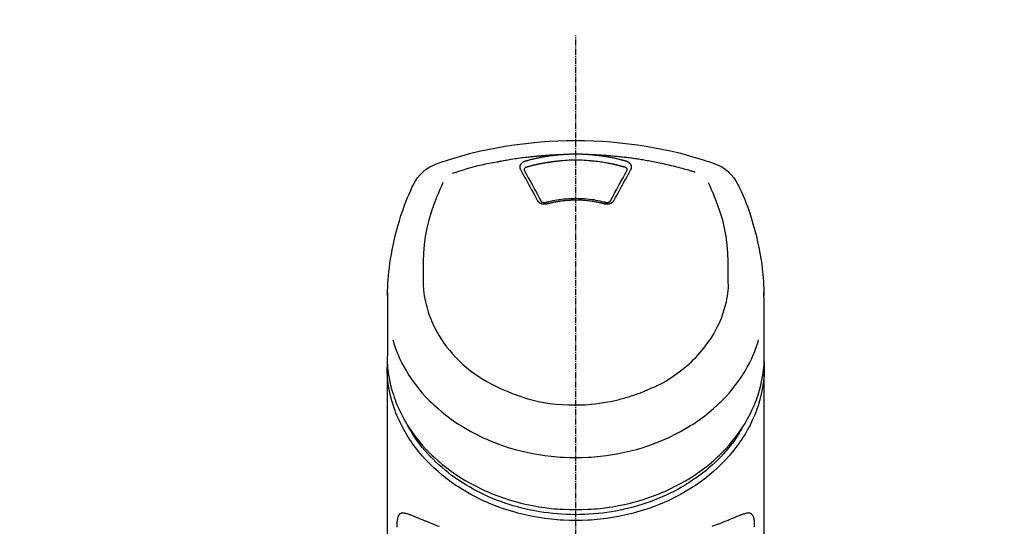
# Model space of a CAD drawing. Units: millimetres. Extents: x -109 to 26472, y -120 to 8847.
# Drawn here: x 15504 to 15624, y 3097 to 3158 of the extents above; entities that cross this region are included whole.
import ezdxf

# ---------------------------------------------------------------- set-up
doc = ezdxf.new("R2010")
doc.units = ezdxf.units.MM
doc.linetypes.add('CENTER2', pattern=[1.125, 0.75, -0.125, 0.125, -0.125])
doc.layers.add('150-機器', color=8, linetype='Continuous')
doc.layers.add('160-文字', color=254, linetype='Continuous')
doc.styles.add('KH001', font='txt')
doc.dimstyles.new('KH1xx030', dxfattribs={"dimscale": 30, "dimtxt": 2, "dimasz": 0.6, "dimexe": 0.3, "dimexo": 1.2, "dimgap": 0.5, "dimtad": 3, "dimdec": 1, "dimdsep": 46, "dimlunit": 6, "dimtxsty": 'KH001', "dimblk": 'DOT', "dimcen": 1, "dimdle": 1, "dimclrd": 256, "dimclre": 256, "dimclrt": 256, "dimadec": 0, "dimazin": 0, "dimtfac": 1, "dimtdec": 1, "dimtix": 1, "dimtmove": 2, "dimatfit": 3, "dimldrblk": 'CLOSEDBLANK', "dimfxl": 1, "dimtolj": 1, "dimtzin": 0, "dimlwd": -1, "dimlwe": -1, "dimarcsym": 0})

# ---------------------------------------------------------------- blocks, each defined once
blk = doc.blocks.new('F402_S')
at = {"layer": '150-機器', "color": 161, "linetype": 'CENTER2'}
blk.add_line((0, -72.08), (0, 259.91), dxfattribs=at)
at = {"layer": '150-機器', "color": 13, "linetype": 'Continuous'}
for points in [[(16.86, 244.32), (16.52, 244.43), (16.19, 244.55), (15.85, 244.66), (15.51, 244.77), (14.83, 244.98), (14.15, 245.19), (13.47, 245.38), (12.78, 245.56), (11.74, 245.81), (10.69, 246.04), (9.63, 246.24), (8.58, 246.42), (7.51, 246.58), (6.45, 246.72), (5.38, 246.84), (4.3, 246.94), (3.23, 247.02), (2.15, 247.07), (1.08, 247.1), (0, 247.11), (-1.08, 247.1), (-2.15, 247.07), (-3.23, 247.02), (-4.3, 246.94), (-5.38, 246.84), (-6.45, 246.72), (-7.51, 246.58), (-8.58, 246.42), (-9.63, 246.24), (-10.69, 246.04), (-11.74, 245.81), (-12.78, 245.56), (-13.47, 245.38), (-14.15, 245.19), (-14.83, 244.98), (-15.51, 244.77), (-15.85, 244.66), (-16.19, 244.55), (-16.52, 244.43), (-16.86, 244.32)], [(-14.53, 243.26), (-14.49, 243.27), (-14.45, 243.28), (-14.41, 243.29), (-14.36, 243.31), (-14.26, 243.34), (-14.15, 243.37), (-14.04, 243.4), (-13.94, 243.43), (-13.76, 243.49), (-13.58, 243.54), (-13.39, 243.59), (-13.21, 243.64), (-12.99, 243.7), (-12.77, 243.76), (-12.55, 243.82), (-12.33, 243.88), (-12.09, 243.94), (-11.86, 243.99), (-11.63, 244.05), (-11.39, 244.11), (-11.16, 244.16), (-10.93, 244.21), (-10.7, 244.26), (-10.47, 244.31), (-10.26, 244.36), (-10.05, 244.4), (-9.84, 244.44), (-9.62, 244.49), (-9.43, 244.52), (-9.24, 244.56), (-9.05, 244.59), (-8.86, 244.63), (-8.69, 244.66), (-8.51, 244.69), (-8.34, 244.72), (-8.16, 244.75), (-8, 244.78), (-7.84, 244.8), (-7.67, 244.83), (-7.51, 244.85), (-7.35, 244.88), (-7.19, 244.9), (-7.02, 244.92), (-6.86, 244.95), (-6.7, 244.97), (-6.53, 244.99), (-6.37, 245.01), (-6.21, 245.03), (-6.04, 245.05), (-5.88, 245.07), (-5.71, 245.09), (-5.55, 245.11), (-5.39, 245.13), (-5.22, 245.15), (-5.06, 245.16), (-4.89, 245.18), (-4.73, 245.19), (-4.57, 245.21), (-4.4, 245.22), (-4.24, 245.24), (-4.07, 245.25), (-3.91, 245.27), (-3.74, 245.28), (-3.58, 245.29), (-3.41, 245.3), (-3.25, 245.31), (-3.09, 245.32), (-2.92, 245.33), (-2.76, 245.34), (-2.59, 245.35), (-2.43, 245.36), (-2.26, 245.37), (-2.15, 245.37), (-2.04, 245.38), (-1.93, 245.38), (-1.82, 245.38), (-1.77, 245.39), (-1.71, 245.39), (-1.66, 245.39), (-1.6, 245.39)], [(-6.13, 244.6), (-6.12, 244.6), (-6.11, 244.6), (-6.09, 244.61), (-6.08, 244.61), (-6.04, 244.62), (-6.01, 244.63), (-5.98, 244.64), (-5.94, 244.65), (-5.88, 244.67), (-5.82, 244.68), (-5.76, 244.7), (-5.7, 244.72), (-5.62, 244.74), (-5.54, 244.76), (-5.47, 244.78), (-5.39, 244.8), (-5.28, 244.82), (-5.17, 244.85), (-5.06, 244.87), (-4.95, 244.9), (-4.83, 244.93), (-4.7, 244.96), (-4.58, 244.98), (-4.45, 245.01), (-4.32, 245.03), (-4.2, 245.06), (-4.07, 245.08), (-3.95, 245.1), (-3.84, 245.12), (-3.73, 245.14), (-3.63, 245.16), (-3.52, 245.17), (-3.42, 245.19), (-3.33, 245.2), (-3.23, 245.22), (-3.14, 245.23), (-3.04, 245.24), (-2.95, 245.26), (-2.85, 245.27), (-2.76, 245.28), (-2.66, 245.29), (-2.56, 245.3), (-2.47, 245.31), (-2.37, 245.32), (-2.28, 245.33), (-2.18, 245.34), (-2.08, 245.35), (-1.99, 245.36), (-1.92, 245.37), (-1.86, 245.37), (-1.79, 245.38), (-1.73, 245.38), (-1.7, 245.38), (-1.67, 245.39), (-1.63, 245.39), (-1.6, 245.39)], [(-5.95, 243.88), (-5.93, 243.88), (-5.92, 243.89), (-5.9, 243.89), (-5.88, 243.9), (-5.85, 243.91), (-5.82, 243.92), (-5.79, 243.92), (-5.76, 243.93), (-5.71, 243.95), (-5.66, 243.96), (-5.61, 243.97), (-5.56, 243.99), (-5.51, 244), (-5.46, 244.01), (-5.41, 244.03), (-5.36, 244.04), (-5.31, 244.05), (-5.27, 244.06), (-5.22, 244.07), (-5.17, 244.09), (-5.12, 244.1), (-5.07, 244.11), (-5.02, 244.12), (-4.97, 244.13), (-4.92, 244.15), (-4.87, 244.16), (-4.82, 244.17), (-4.77, 244.18), (-4.72, 244.19), (-4.67, 244.2), (-4.62, 244.21), (-4.58, 244.22), (-4.53, 244.23), (-4.48, 244.24), (-4.43, 244.25), (-4.38, 244.26), (-4.33, 244.27), (-4.28, 244.28), (-4.23, 244.29), (-4.18, 244.3), (-4.13, 244.31), (-4.08, 244.32), (-4.03, 244.33), (-3.98, 244.34), (-3.86, 244.36), (-3.73, 244.39), (-3.61, 244.41), (-3.48, 244.43), (-3.28, 244.47), (-3.08, 244.5), (-2.88, 244.53), (-2.67, 244.55), (-2.49, 244.57), (-2.3, 244.59), (-2.11, 244.61), (-1.93, 244.62), (-1.83, 244.63), (-1.74, 244.64), (-1.65, 244.64), (-1.56, 244.65), (-1.55, 244.65), (-1.55, 244.65), (-1.55, 244.65), (-1.55, 244.65)], [(-1.6, 245.39), (-1.59, 245.39), (-1.57, 245.39), (-1.55, 245.4), (-1.54, 245.4), (-1.5, 245.4), (-1.47, 245.4), (-1.44, 245.4), (-1.4, 245.41), (-1.35, 245.41), (-1.3, 245.41), (-1.25, 245.42), (-1.2, 245.42), (-1.15, 245.42), (-1.1, 245.42), (-1.05, 245.43), (-1, 245.43), (-0.95, 245.43), (-0.9, 245.43), (-0.85, 245.43), (-0.8, 245.44), (-0.75, 245.44), (-0.7, 245.44), (-0.65, 245.44), (-0.6, 245.44), (-0.55, 245.44), (-0.5, 245.45), (-0.45, 245.45), (-0.4, 245.45), (-0.35, 245.45), (-0.3, 245.45), (-0.25, 245.45), (-0.2, 245.45), (-0.13, 245.45), (-0.07, 245.45), (0, 245.45), (0.07, 245.45), (0.15, 245.45), (0.23, 245.45), (0.32, 245.45), (0.4, 245.45), (0.5, 245.45), (0.6, 245.44), (0.7, 245.44), (0.8, 245.44), (0.9, 245.43), (1, 245.43), (1.1, 245.42), (1.2, 245.42), (1.27, 245.42), (1.34, 245.41), (1.4, 245.41), (1.47, 245.4), (1.5, 245.4), (1.54, 245.4), (1.57, 245.39), (1.6, 245.39)], [(-1.55, 244.65), (-1.3, 244.67), (-1.04, 244.69), (-0.78, 244.71), (-0.52, 244.72), (-0.26, 244.73), (0, 244.73), (0.26, 244.73), (0.52, 244.72), (0.78, 244.71), (1.04, 244.69), (1.3, 244.67), (1.55, 244.65)], [(1.55, 244.65), (1.57, 244.65), (1.59, 244.65), (1.61, 244.65), (1.62, 244.65), (1.66, 244.64), (1.7, 244.64), (1.73, 244.64), (1.77, 244.63), (1.82, 244.63), (1.87, 244.63), (1.93, 244.62), (1.98, 244.62), (2.03, 244.61), (2.09, 244.61), (2.14, 244.6), (2.19, 244.6), (2.25, 244.59), (2.3, 244.58), (2.35, 244.58), (2.41, 244.57), (2.46, 244.57), (2.51, 244.56), (2.57, 244.56), (2.62, 244.55), (2.67, 244.54), (2.73, 244.54), (2.78, 244.53), (2.83, 244.52), (2.88, 244.52), (2.94, 244.51), (2.99, 244.5), (3.04, 244.49), (3.1, 244.49), (3.15, 244.48), (3.2, 244.47), (3.25, 244.46), (3.31, 244.46), (3.36, 244.45), (3.41, 244.44), (3.47, 244.43), (3.52, 244.42), (3.57, 244.41), (3.62, 244.4), (3.68, 244.4), (3.73, 244.39), (3.78, 244.38), (3.83, 244.37), (3.89, 244.36), (3.94, 244.35), (3.99, 244.34), (4.04, 244.33), (4.1, 244.32), (4.15, 244.31), (4.2, 244.3), (4.25, 244.29), (4.3, 244.28), (4.36, 244.27), (4.41, 244.26), (4.46, 244.25), (4.51, 244.24), (4.56, 244.22), (4.62, 244.21), (4.67, 244.2), (4.72, 244.19), (4.77, 244.18), (4.82, 244.17), (4.88, 244.16), (4.93, 244.14), (4.98, 244.13), (5.03, 244.12), (5.08, 244.11), (5.13, 244.1), (5.18, 244.08), (5.24, 244.07), (5.29, 244.06), (5.34, 244.04), (5.39, 244.03), (5.44, 244.02), (5.49, 244), (5.54, 243.99), (5.59, 243.98), (5.65, 243.96), (5.7, 243.95), (5.75, 243.94), (5.78, 243.93), (5.81, 243.92), (5.85, 243.91), (5.88, 243.9), (5.9, 243.89), (5.92, 243.89), (5.93, 243.88), (5.95, 243.88)], [(1.6, 245.39), (1.62, 245.39), (1.63, 245.39), (1.65, 245.39), (1.66, 245.39), (1.7, 245.38), (1.73, 245.38), (1.77, 245.38), (1.81, 245.38), (1.87, 245.37), (1.93, 245.37), (2, 245.36), (2.06, 245.36), (2.14, 245.35), (2.22, 245.34), (2.3, 245.33), (2.38, 245.32), (2.49, 245.31), (2.61, 245.3), (2.72, 245.29), (2.83, 245.27), (2.96, 245.26), (3.09, 245.24), (3.22, 245.22), (3.34, 245.2), (3.47, 245.18), (3.6, 245.16), (3.72, 245.14), (3.85, 245.12), (3.96, 245.1), (4.06, 245.08), (4.17, 245.06), (4.28, 245.04), (4.37, 245.02), (4.46, 245), (4.56, 244.98), (4.65, 244.96), (4.75, 244.94), (4.84, 244.92), (4.93, 244.9), (5.03, 244.88), (5.12, 244.86), (5.21, 244.84), (5.31, 244.82), (5.4, 244.79), (5.49, 244.77), (5.58, 244.75), (5.68, 244.72), (5.77, 244.7), (5.83, 244.68), (5.89, 244.66), (5.95, 244.65), (6.01, 244.63), (6.04, 244.62), (6.07, 244.61), (6.1, 244.6), (6.13, 244.6)], [(1.6, 245.39), (1.63, 245.39), (1.66, 245.39), (1.69, 245.39), (1.71, 245.39), (1.77, 245.39), (1.83, 245.38), (1.88, 245.38), (1.94, 245.38), (2.02, 245.38), (2.11, 245.37), (2.19, 245.37), (2.27, 245.37), (2.36, 245.36), (2.44, 245.36), (2.53, 245.35), (2.61, 245.35), (2.69, 245.35), (2.78, 245.34), (2.86, 245.34), (2.94, 245.33), (3.03, 245.33), (3.11, 245.32), (3.2, 245.32), (3.28, 245.31), (3.36, 245.3), (3.45, 245.3), (3.53, 245.29), (3.62, 245.29), (3.7, 245.28), (3.78, 245.27), (3.87, 245.27), (3.95, 245.26), (4.03, 245.25), (4.12, 245.25), (4.2, 245.24), (4.29, 245.23), (4.37, 245.23), (4.45, 245.22), (4.54, 245.21), (4.62, 245.2), (4.7, 245.2), (4.79, 245.19), (4.87, 245.18), (4.95, 245.17), (5.04, 245.16), (5.12, 245.15), (5.2, 245.15), (5.29, 245.14), (5.41, 245.12), (5.53, 245.11), (5.65, 245.1), (5.76, 245.09), (5.96, 245.06), (6.15, 245.04), (6.35, 245.02), (6.54, 244.99), (6.76, 244.96), (6.99, 244.93), (7.21, 244.9), (7.43, 244.87), (7.64, 244.83), (7.85, 244.8), (8.07, 244.76), (8.28, 244.73), (8.45, 244.7), (8.61, 244.67), (8.78, 244.64), (8.94, 244.61), (9.05, 244.59), (9.16, 244.57), (9.27, 244.55), (9.38, 244.53), (9.43, 244.52), (9.49, 244.51), (9.54, 244.5), (9.6, 244.49)], [(-6.73, 243.58), (-6.73, 243.59), (-6.74, 243.59), (-6.74, 243.6), (-6.74, 243.6), (-6.75, 243.62), (-6.75, 243.63), (-6.76, 243.64), (-6.76, 243.65), (-6.77, 243.67), (-6.78, 243.69), (-6.78, 243.7), (-6.79, 243.72), (-6.79, 243.74), (-6.8, 243.76), (-6.8, 243.78), (-6.8, 243.8), (-6.8, 243.82), (-6.81, 243.85), (-6.81, 243.88), (-6.81, 243.9), (-6.8, 243.93), (-6.8, 243.97), (-6.8, 244), (-6.79, 244.03), (-6.78, 244.07), (-6.76, 244.11), (-6.75, 244.14), (-6.73, 244.18), (-6.7, 244.22), (-6.68, 244.25), (-6.65, 244.28), (-6.62, 244.32), (-6.59, 244.34), (-6.57, 244.37), (-6.54, 244.39), (-6.51, 244.42), (-6.48, 244.43), (-6.45, 244.45), (-6.43, 244.47), (-6.4, 244.48), (-6.38, 244.5), (-6.36, 244.51), (-6.34, 244.52), (-6.32, 244.53), (-6.29, 244.54), (-6.27, 244.55), (-6.25, 244.56), (-6.23, 244.57), (-6.21, 244.57), (-6.2, 244.58), (-6.18, 244.58), (-6.17, 244.59), (-6.16, 244.59), (-6.15, 244.59), (-6.14, 244.59), (-6.13, 244.6)], [(-4.69, 239.86), (-4.86, 240.18), (-5.03, 240.49), (-5.2, 240.81), (-5.37, 241.12), (-5.54, 241.43), (-5.71, 241.74), (-5.88, 242.05), (-6.05, 242.36), (-6.22, 242.67), (-6.39, 242.97), (-6.56, 243.28), (-6.73, 243.58)], [(-6.28, 243.54), (-6.28, 243.54), (-6.28, 243.54), (-6.28, 243.54), (-6.28, 243.54), (-6.28, 243.55), (-6.28, 243.56), (-6.28, 243.58), (-6.28, 243.59), (-6.28, 243.61), (-6.27, 243.63), (-6.27, 243.66), (-6.26, 243.68), (-6.23, 243.72), (-6.2, 243.75), (-6.17, 243.78), (-6.14, 243.8), (-6.11, 243.82), (-6.08, 243.84), (-6.05, 243.85), (-6.01, 243.86), (-6, 243.87), (-5.98, 243.87), (-5.97, 243.87), (-5.95, 243.88)], [(-6.28, 243.5), (-6.28, 243.51), (-6.28, 243.52), (-6.28, 243.53), (-6.28, 243.54)], [(-4.23, 239.76), (-4.48, 240.24), (-4.74, 240.72), (-5, 241.19), (-5.26, 241.67), (-5.51, 242.13), (-5.77, 242.59), (-6.03, 243.06), (-6.28, 243.52)], [(6.28, 243.52), (6.03, 243.06), (5.77, 242.59), (5.51, 242.13), (5.26, 241.67), (5, 241.19), (4.74, 240.72), (4.48, 240.24), (4.23, 239.76)], [(6.73, 243.58), (6.56, 243.28), (6.39, 242.97), (6.22, 242.67), (6.05, 242.36), (5.88, 242.05), (5.71, 241.74), (5.54, 241.43), (5.37, 241.12), (5.2, 240.81), (5.03, 240.49), (4.86, 240.18), (4.69, 239.86)], [(5.95, 243.88), (5.97, 243.87), (5.98, 243.87), (6, 243.87), (6.01, 243.86), (6.05, 243.85), (6.08, 243.84), (6.11, 243.82), (6.14, 243.8), (6.17, 243.78), (6.2, 243.75), (6.23, 243.72), (6.26, 243.68), (6.27, 243.66), (6.27, 243.63), (6.28, 243.61), (6.28, 243.59), (6.28, 243.58), (6.28, 243.56), (6.28, 243.55), (6.28, 243.54), (6.28, 243.54), (6.28, 243.54), (6.28, 243.54), (6.28, 243.54)], [(6.13, 244.6), (6.14, 244.59), (6.14, 244.59), (6.15, 244.59), (6.16, 244.59), (6.17, 244.59), (6.18, 244.58), (6.19, 244.58), (6.2, 244.58), (6.21, 244.57), (6.23, 244.57), (6.24, 244.56), (6.26, 244.55), (6.27, 244.55), (6.29, 244.54), (6.31, 244.53), (6.33, 244.52), (6.35, 244.51), (6.36, 244.5), (6.38, 244.49), (6.4, 244.48), (6.43, 244.47), (6.45, 244.45), (6.48, 244.43), (6.51, 244.42), (6.54, 244.39), (6.57, 244.37), (6.59, 244.34), (6.62, 244.32), (6.65, 244.28), (6.68, 244.25), (6.7, 244.22), (6.73, 244.18), (6.75, 244.14), (6.76, 244.11), (6.78, 244.07), (6.79, 244.03), (6.8, 244), (6.8, 243.97), (6.8, 243.93), (6.81, 243.9), (6.81, 243.88), (6.81, 243.85), (6.8, 243.82), (6.8, 243.8), (6.8, 243.78), (6.8, 243.76), (6.79, 243.74), (6.79, 243.72), (6.78, 243.7), (6.78, 243.69), (6.77, 243.67), (6.76, 243.65), (6.76, 243.64), (6.75, 243.63), (6.75, 243.62), (6.74, 243.6), (6.74, 243.6), (6.74, 243.59), (6.73, 243.59), (6.73, 243.58)], [(6.28, 243.54), (6.28, 243.53), (6.28, 243.52), (6.28, 243.51), (6.28, 243.5)], [(9.6, 244.49), (10.06, 244.4), (10.52, 244.31), (10.99, 244.22), (11.45, 244.13), (11.91, 244.02), (12.36, 243.91), (12.82, 243.79), (13.27, 243.66), (13.72, 243.52), (14.17, 243.38), (14.61, 243.24), (15.06, 243.09)], [(-19.74, 241.81), (-19.85, 241.57), (-19.96, 241.34), (-20.07, 241.1), (-20.18, 240.86), (-20.38, 240.4), (-20.58, 239.93), (-20.77, 239.46), (-20.95, 238.99), (-21.19, 238.29), (-21.42, 237.58), (-21.63, 236.87), (-21.83, 236.15), (-22, 235.47), (-22.16, 234.79), (-22.3, 234.1), (-22.43, 233.41), (-22.55, 232.77), (-22.65, 232.11), (-22.73, 231.46), (-22.8, 230.81), (-22.84, 230.38), (-22.86, 229.95), (-22.89, 229.52), (-22.91, 229.09), (-22.91, 228.89), (-22.92, 228.68), (-22.92, 228.47), (-22.93, 228.26)], [(-18.57, 230.2), (-18.58, 230.75), (-18.58, 231.3), (-18.58, 231.85), (-18.57, 232.4), (-18.53, 233.42), (-18.45, 234.43), (-18.32, 235.44), (-18.14, 236.44), (-17.9, 237.42), (-17.61, 238.38), (-17.28, 239.34), (-16.91, 240.28), (-16.73, 240.7), (-16.55, 241.13), (-16.37, 241.55), (-16.19, 241.98)], [(16.18, 242), (16.36, 241.57), (16.55, 241.15), (16.73, 240.72), (16.91, 240.29), (17.27, 239.35), (17.61, 238.39), (17.9, 237.43), (18.14, 236.45), (18.32, 235.45), (18.45, 234.44), (18.53, 233.42), (18.57, 232.4), (18.58, 231.85), (18.58, 231.3), (18.58, 230.75), (18.57, 230.2)], [(22.93, 228.27), (22.92, 228.42), (22.92, 228.57), (22.92, 228.72), (22.91, 228.87), (22.9, 229.19), (22.89, 229.51), (22.87, 229.83), (22.85, 230.15), (22.8, 230.65), (22.75, 231.15), (22.69, 231.65), (22.62, 232.15), (22.54, 232.7), (22.45, 233.25), (22.35, 233.8), (22.24, 234.34), (22.11, 234.94), (21.97, 235.53), (21.82, 236.13), (21.66, 236.71), (21.48, 237.35), (21.28, 237.99), (21.07, 238.62), (20.84, 239.24), (20.68, 239.67), (20.51, 240.1), (20.33, 240.52), (20.14, 240.94), (20.04, 241.16), (19.94, 241.38), (19.84, 241.59), (19.74, 241.81)], [(-3.46, 239.44), (-3.47, 239.44), (-3.48, 239.44), (-3.49, 239.43), (-3.49, 239.43), (-3.51, 239.43), (-3.52, 239.43), (-3.54, 239.42), (-3.55, 239.42), (-3.58, 239.41), (-3.61, 239.41), (-3.64, 239.4), (-3.67, 239.4), (-3.71, 239.4), (-3.75, 239.4), (-3.79, 239.4), (-3.83, 239.4), (-3.88, 239.4), (-3.92, 239.4), (-3.97, 239.41), (-4.02, 239.41), (-4.06, 239.42), (-4.11, 239.43), (-4.15, 239.45), (-4.19, 239.46), (-4.24, 239.48), (-4.28, 239.49), (-4.32, 239.51), (-4.36, 239.53), (-4.39, 239.55), (-4.43, 239.58), (-4.46, 239.6), (-4.5, 239.63), (-4.52, 239.65), (-4.55, 239.67), (-4.57, 239.69), (-4.59, 239.72), (-4.61, 239.74), (-4.63, 239.76), (-4.64, 239.78), (-4.66, 239.8), (-4.66, 239.81), (-4.67, 239.82), (-4.68, 239.83), (-4.68, 239.84), (-4.69, 239.85), (-4.69, 239.85), (-4.69, 239.86), (-4.69, 239.86)], [(3.62, 239.6), (3.57, 239.61), (3.52, 239.62), (3.46, 239.64), (3.41, 239.65), (3.26, 239.69), (3.11, 239.73), (2.96, 239.77), (2.8, 239.8), (2.55, 239.85), (2.29, 239.9), (2.03, 239.94), (1.77, 239.98), (1.46, 240.01), (1.16, 240.04), (0.85, 240.06), (0.53, 240.08), (0.22, 240.08), (-0.09, 240.09), (-0.4, 240.08), (-0.71, 240.07), (-1.02, 240.05), (-1.33, 240.03), (-1.64, 239.99), (-1.95, 239.95), (-2.19, 239.92), (-2.43, 239.87), (-2.68, 239.83), (-2.92, 239.77), (-3.05, 239.74), (-3.19, 239.71), (-3.33, 239.67), (-3.47, 239.64), (-3.51, 239.63), (-3.54, 239.62), (-3.58, 239.61), (-3.62, 239.6)], [(3.46, 239.44), (3.45, 239.44), (3.44, 239.45), (3.42, 239.45), (3.41, 239.45), (3.38, 239.46), (3.35, 239.47), (3.32, 239.48), (3.3, 239.48), (3.25, 239.49), (3.21, 239.5), (3.17, 239.51), (3.13, 239.52), (3.09, 239.53), (3.04, 239.54), (3, 239.55), (2.96, 239.56), (2.92, 239.57), (2.87, 239.58), (2.83, 239.59), (2.79, 239.6), (2.75, 239.61), (2.7, 239.62), (2.66, 239.63), (2.62, 239.63), (2.57, 239.64), (2.53, 239.65), (2.49, 239.66), (2.45, 239.67), (2.4, 239.67), (2.36, 239.68), (2.32, 239.69), (2.27, 239.7), (2.23, 239.7), (2.19, 239.71), (2.15, 239.72), (2.1, 239.72), (2.06, 239.73), (2.02, 239.74), (1.97, 239.74), (1.93, 239.75), (1.88, 239.76), (1.82, 239.76), (1.77, 239.77), (1.72, 239.78), (1.63, 239.79), (1.54, 239.8), (1.45, 239.81), (1.37, 239.82), (1.25, 239.83), (1.13, 239.84), (1.01, 239.85), (0.9, 239.86), (0.77, 239.87), (0.65, 239.87), (0.53, 239.88), (0.41, 239.88), (0.26, 239.89), (0.11, 239.89), (-0.03, 239.89), (-0.18, 239.89), (-0.35, 239.89), (-0.53, 239.88), (-0.71, 239.88), (-0.88, 239.87), (-1.05, 239.85), (-1.22, 239.84), (-1.39, 239.82), (-1.57, 239.8), (-1.71, 239.78), (-1.86, 239.76), (-2, 239.74), (-2.14, 239.72), (-2.25, 239.7), (-2.35, 239.69), (-2.46, 239.67), (-2.56, 239.65), (-2.67, 239.63), (-2.77, 239.61), (-2.87, 239.58), (-2.97, 239.56), (-3.05, 239.54), (-3.12, 239.53), (-3.19, 239.51), (-3.26, 239.49), (-3.29, 239.48), (-3.33, 239.47), (-3.37, 239.46), (-3.41, 239.46), (-3.42, 239.45), (-3.44, 239.45), (-3.45, 239.44), (-3.46, 239.44)], [(4.69, 239.86), (4.69, 239.86), (4.69, 239.85), (4.69, 239.85), (4.68, 239.84), (4.68, 239.83), (4.67, 239.82), (4.66, 239.81), (4.66, 239.8), (4.64, 239.78), (4.63, 239.76), (4.61, 239.74), (4.59, 239.72), (4.57, 239.69), (4.55, 239.67), (4.52, 239.65), (4.5, 239.63), (4.46, 239.6), (4.43, 239.58), (4.39, 239.55), (4.36, 239.53), (4.32, 239.51), (4.28, 239.49), (4.24, 239.48), (4.19, 239.46), (4.15, 239.45), (4.11, 239.43), (4.06, 239.42), (4.02, 239.41), (3.97, 239.41), (3.92, 239.4), (3.88, 239.4), (3.83, 239.4), (3.79, 239.4), (3.75, 239.4), (3.71, 239.4), (3.67, 239.4), (3.64, 239.4), (3.61, 239.41), (3.58, 239.41), (3.55, 239.42), (3.54, 239.42), (3.52, 239.43), (3.51, 239.43), (3.49, 239.43), (3.49, 239.43), (3.48, 239.44), (3.47, 239.44), (3.46, 239.44)], [(-3.58, 239.61), (-3.59, 239.61), (-3.6, 239.6), (-3.61, 239.6), (-3.62, 239.6), (-3.64, 239.59), (-3.65, 239.59), (-3.67, 239.59), (-3.69, 239.58), (-3.72, 239.58), (-3.75, 239.58), (-3.78, 239.58), (-3.81, 239.58), (-3.83, 239.58), (-3.86, 239.58), (-3.89, 239.59), (-3.92, 239.59), (-3.95, 239.6), (-3.98, 239.6), (-4.01, 239.61), (-4.05, 239.62), (-4.08, 239.64), (-4.11, 239.66), (-4.15, 239.67), (-4.17, 239.7), (-4.19, 239.71), (-4.21, 239.73), (-4.22, 239.74), (-4.23, 239.76), (-4.24, 239.77), (-4.24, 239.78), (-4.24, 239.79), (-4.25, 239.8)], [(4.25, 239.8), (4.24, 239.79), (4.24, 239.78), (4.24, 239.77), (4.23, 239.76), (4.22, 239.74), (4.21, 239.73), (4.19, 239.71), (4.17, 239.7), (4.15, 239.67), (4.11, 239.66), (4.08, 239.64), (4.05, 239.62), (4.01, 239.61), (3.98, 239.6), (3.95, 239.6), (3.92, 239.59), (3.89, 239.59), (3.86, 239.58), (3.83, 239.58), (3.81, 239.58), (3.78, 239.58), (3.75, 239.58), (3.72, 239.58), (3.69, 239.58), (3.67, 239.59), (3.65, 239.59), (3.64, 239.59), (3.62, 239.6), (3.61, 239.6), (3.6, 239.6), (3.59, 239.61), (3.58, 239.61)], [(-8.9, 216.85), (-9.27, 217.01), (-9.64, 217.16), (-10, 217.33), (-10.36, 217.5), (-10.7, 217.69), (-11.04, 217.89), (-11.38, 218.1), (-11.71, 218.32), (-12.33, 218.75), (-12.94, 219.21), (-13.52, 219.69), (-14.09, 220.2), (-14.36, 220.46), (-14.62, 220.73), (-14.88, 221), (-15.13, 221.28), (-15.59, 221.83), (-16.03, 222.4), (-16.44, 223), (-16.82, 223.61), (-16.99, 223.92), (-17.16, 224.23), (-17.32, 224.55), (-17.47, 224.87), (-17.74, 225.51), (-17.97, 226.16), (-18.18, 226.82), (-18.35, 227.49), (-18.42, 227.83), (-18.49, 228.17), (-18.54, 228.51), (-18.57, 228.85), (-18.59, 229.19), (-18.59, 229.52), (-18.58, 229.86), (-18.57, 230.2)], [(18.57, 230.2), (18.57, 230.1), (18.57, 229.99), (18.57, 229.88), (18.57, 229.78), (18.57, 229.56), (18.56, 229.35), (18.54, 229.13), (18.53, 228.92), (18.49, 228.56), (18.44, 228.21), (18.38, 227.85), (18.31, 227.5), (18.23, 227.18), (18.15, 226.87), (18.05, 226.56), (17.96, 226.24), (17.83, 225.88), (17.69, 225.52), (17.55, 225.17), (17.4, 224.82), (17.22, 224.45), (17.04, 224.08), (16.85, 223.72), (16.64, 223.37), (16.36, 222.91), (16.05, 222.46), (15.73, 222.03), (15.39, 221.6), (15.01, 221.16), (14.61, 220.73), (14.2, 220.31), (13.77, 219.91), (13.29, 219.5), (12.8, 219.1), (12.29, 218.72), (11.77, 218.36), (11.31, 218.07), (10.84, 217.8), (10.37, 217.54), (9.89, 217.29), (9.49, 217.1), (9.09, 216.91), (8.68, 216.74), (8.28, 216.57), (7.82, 216.39), (7.36, 216.21), (6.9, 216.05), (6.44, 215.89), (5.81, 215.7), (5.18, 215.53), (4.54, 215.38), (3.89, 215.25), (3.14, 215.13), (2.39, 215.04), (1.64, 214.98), (0.88, 214.95), (0.19, 214.94), (-0.5, 214.94), (-1.18, 214.97), (-1.87, 215.02), (-2.38, 215.08), (-2.89, 215.14), (-3.4, 215.22), (-3.91, 215.31), (-4.26, 215.38), (-4.61, 215.45), (-4.96, 215.53), (-5.31, 215.62), (-5.51, 215.67), (-5.7, 215.72), (-5.9, 215.78), (-6.1, 215.83), (-6.26, 215.88), (-6.42, 215.93), (-6.58, 215.98), (-6.74, 216.03), (-6.91, 216.08), (-7.08, 216.14), (-7.26, 216.2), (-7.43, 216.26), (-7.62, 216.32), (-7.8, 216.39), (-7.99, 216.46), (-8.18, 216.54), (-8.3, 216.59), (-8.42, 216.64), (-8.54, 216.7), (-8.66, 216.75), (-8.72, 216.78), (-8.78, 216.8), (-8.84, 216.83), (-8.9, 216.85)], [(-22.94, 227.37), (-22.94, 227.42), (-22.94, 227.46), (-22.94, 227.51), (-22.94, 227.56), (-22.94, 227.66), (-22.94, 227.76), (-22.94, 227.86), (-22.94, 227.96), (-22.93, 228.06), (-22.93, 228.17), (-22.93, 228.27), (-22.92, 228.38), (-22.92, 228.43), (-22.92, 228.49), (-22.92, 228.55), (-22.92, 228.6), (-22.92, 228.61), (-22.92, 228.62), (-22.92, 228.62), (-22.92, 228.63)], [(22.92, 228.57), (22.92, 228.56), (22.92, 228.54), (22.92, 228.52), (22.92, 228.51), (22.92, 228.41), (22.93, 228.31), (22.93, 228.21), (22.93, 228.11), (22.93, 228.01), (22.94, 227.9), (22.94, 227.8), (22.94, 227.7), (22.94, 227.62), (22.94, 227.53), (22.94, 227.45), (22.94, 227.37)], [(-22.94, 221.03), (-22.94, 221.56), (-22.94, 222.09), (-22.94, 222.61), (-22.94, 223.14), (-22.94, 223.67), (-22.94, 224.2), (-22.94, 224.73), (-22.94, 225.25), (-22.94, 225.78), (-22.94, 226.31), (-22.94, 226.84), (-22.94, 227.37)], [(22.94, 227.37), (22.94, 226.84), (22.94, 226.31), (22.94, 225.78), (22.94, 225.25), (22.94, 224.73), (22.94, 224.2), (22.94, 223.67), (22.94, 223.14), (22.94, 222.61), (22.94, 222.09), (22.94, 221.56), (22.94, 221.03)], [(22.27, 222.86), (22.21, 222.63), (22.14, 222.4), (22.07, 222.17), (21.99, 221.95), (21.91, 221.72), (21.82, 221.49), (21.73, 221.27), (21.63, 221.05), (21.4, 220.53), (21.16, 220.03), (20.9, 219.53), (20.62, 219.04), (20.45, 218.76), (20.27, 218.49), (20.09, 218.22), (19.91, 217.95), (19.52, 217.42), (19.11, 216.9), (18.68, 216.39), (18.24, 215.9), (18.01, 215.66), (17.77, 215.42), (17.53, 215.18), (17.28, 214.95), (16.77, 214.49), (16.25, 214.05), (15.71, 213.62), (15.16, 213.21), (14.87, 213.01), (14.58, 212.81), (14.29, 212.61), (13.99, 212.43), (13.38, 212.06), (12.76, 211.71), (12.13, 211.37), (11.5, 211.06), (11.17, 210.91), (10.84, 210.76), (10.5, 210.61), (10.17, 210.48), (9.48, 210.21), (8.79, 209.97), (8.09, 209.74), (7.39, 209.54), (7.03, 209.44), (6.67, 209.35), (6.31, 209.26), (5.95, 209.18), (5.22, 209.03), (4.48, 208.9), (3.74, 208.79), (3, 208.7), (2.63, 208.66), (2.25, 208.63), (1.88, 208.6), (1.5, 208.58), (0.75, 208.55), (0, 208.54), (-0.75, 208.55), (-1.5, 208.58), (-1.88, 208.6), (-2.25, 208.63), (-2.63, 208.66), (-3, 208.7), (-3.74, 208.79), (-4.48, 208.9), (-5.22, 209.03), (-5.95, 209.18), (-6.31, 209.26), (-6.67, 209.35), (-7.03, 209.44), (-7.39, 209.54), (-8.09, 209.74), (-8.79, 209.97), (-9.48, 210.21), (-10.17, 210.48), (-10.5, 210.61), (-10.84, 210.76), (-11.17, 210.91), (-11.5, 211.06), (-12.13, 211.37), (-12.76, 211.71), (-13.38, 212.06), (-13.99, 212.43), (-14.29, 212.61), (-14.58, 212.81), (-14.87, 213.01), (-15.16, 213.21), (-15.71, 213.62), (-16.25, 214.05), (-16.77, 214.49), (-17.28, 214.95), (-17.53, 215.18), (-17.77, 215.42), (-18.01, 215.66), (-18.24, 215.9), (-18.68, 216.39), (-19.11, 216.9), (-19.52, 217.42), (-19.91, 217.95), (-20.09, 218.22), (-20.27, 218.49), (-20.45, 218.76), (-20.62, 219.04), (-20.9, 219.53), (-21.16, 220.03), (-21.4, 220.53), (-21.63, 221.05), (-21.73, 221.27), (-21.82, 221.49), (-21.91, 221.72), (-21.99, 221.95), (-22.07, 222.17), (-22.14, 222.4), (-22.21, 222.63), (-22.27, 222.86)], [(22.94, 221.03), (22.95, 220.72), (22.95, 220.41), (22.95, 220.11), (22.94, 219.8), (22.92, 219.49), (22.88, 219.18), (22.84, 218.88), (22.79, 218.57), (22.68, 217.96), (22.54, 217.35), (22.39, 216.75), (22.21, 216.16), (22.1, 215.86), (22, 215.56), (21.89, 215.27), (21.77, 214.97), (21.51, 214.39), (21.23, 213.82), (20.94, 213.25), (20.62, 212.7), (20.45, 212.42), (20.27, 212.15), (20.09, 211.88), (19.91, 211.61), (19.52, 211.08), (19.11, 210.56), (18.68, 210.06), (18.24, 209.57), (18.01, 209.32), (17.77, 209.08), (17.53, 208.84), (17.28, 208.61), (16.77, 208.15), (16.25, 207.71), (15.71, 207.28), (15.16, 206.87), (14.87, 206.67), (14.58, 206.47), (14.29, 206.28), (13.99, 206.09), (13.38, 205.72), (12.76, 205.37), (12.13, 205.04), (11.5, 204.72), (11.17, 204.57), (10.84, 204.42), (10.5, 204.28), (10.17, 204.14), (9.48, 203.88), (8.79, 203.63), (8.09, 203.4), (7.39, 203.2), (7.03, 203.1), (6.67, 203.01), (6.31, 202.92), (5.95, 202.84), (5.22, 202.69), (4.48, 202.56), (3.74, 202.45), (3, 202.36), (2.63, 202.32), (2.25, 202.29), (1.88, 202.26), (1.5, 202.24), (0.75, 202.21), (0, 202.2), (-0.75, 202.21), (-1.5, 202.24), (-1.88, 202.26), (-2.25, 202.29), (-2.63, 202.32), (-3, 202.36), (-3.74, 202.45), (-4.48, 202.56), (-5.22, 202.69), (-5.95, 202.84), (-6.31, 202.92), (-6.67, 203.01), (-7.03, 203.1), (-7.39, 203.2), (-8.09, 203.4), (-8.79, 203.63), (-9.48, 203.88), (-10.17, 204.14), (-10.5, 204.28), (-10.84, 204.42), (-11.17, 204.57), (-11.5, 204.72), (-12.13, 205.04), (-12.76, 205.37), (-13.38, 205.72), (-13.99, 206.09), (-14.29, 206.28), (-14.58, 206.47), (-14.87, 206.67), (-15.16, 206.87), (-15.71, 207.28), (-16.25, 207.71), (-16.77, 208.15), (-17.28, 208.61), (-17.53, 208.84), (-17.77, 209.08), (-18.01, 209.32), (-18.24, 209.57), (-18.68, 210.06), (-19.11, 210.56), (-19.52, 211.08), (-19.91, 211.61), (-20.09, 211.88), (-20.27, 212.15), (-20.45, 212.42), (-20.62, 212.7), (-20.94, 213.25), (-21.23, 213.82), (-21.51, 214.39), (-21.77, 214.97), (-21.89, 215.27), (-22, 215.56), (-22.1, 215.86), (-22.21, 216.16), (-22.39, 216.75), (-22.54, 217.35), (-22.68, 217.96), (-22.79, 218.57), (-22.84, 218.88), (-22.88, 219.18), (-22.92, 219.49), (-22.94, 219.8), (-22.95, 220.11), (-22.95, 220.41), (-22.95, 220.72), (-22.94, 221.03)], [(-22.94, 219.71), (-22.95, 219.41), (-22.95, 219.1), (-22.95, 218.79), (-22.94, 218.48), (-22.92, 218.17), (-22.88, 217.87), (-22.84, 217.56), (-22.79, 217.25), (-22.68, 216.64), (-22.54, 216.04), (-22.39, 215.44), (-22.21, 214.84), (-22.1, 214.54), (-22, 214.25), (-21.89, 213.95), (-21.77, 213.66), (-21.51, 213.07), (-21.23, 212.5), (-20.94, 211.94), (-20.62, 211.39), (-20.45, 211.11), (-20.27, 210.83), (-20.09, 210.56), (-19.91, 210.3), (-19.52, 209.76), (-19.11, 209.25), (-18.68, 208.74), (-18.24, 208.25), (-18.01, 208.01), (-17.77, 207.77), (-17.53, 207.53), (-17.28, 207.3), (-16.77, 206.84), (-16.25, 206.39), (-15.71, 205.97), (-15.16, 205.56), (-14.87, 205.35), (-14.58, 205.16), (-14.29, 204.96), (-13.99, 204.77), (-13.38, 204.4), (-12.76, 204.05), (-12.13, 203.72), (-11.5, 203.41), (-11.17, 203.25), (-10.84, 203.1), (-10.5, 202.96), (-10.17, 202.82), (-9.48, 202.56), (-8.79, 202.31), (-8.09, 202.09), (-7.39, 201.88), (-7.03, 201.78), (-6.67, 201.69), (-6.31, 201.61), (-5.95, 201.52), (-5.22, 201.37), (-4.48, 201.24), (-3.74, 201.13), (-3, 201.04), (-2.63, 201.01), (-2.25, 200.97), (-1.88, 200.94), (-1.5, 200.92), (-0.75, 200.89), (0, 200.88), (0.75, 200.89), (1.5, 200.92), (1.88, 200.94), (2.25, 200.97), (2.63, 201.01), (3, 201.04), (3.74, 201.13), (4.48, 201.24), (5.22, 201.37), (5.95, 201.52), (6.31, 201.61), (6.67, 201.69), (7.03, 201.78), (7.39, 201.88), (8.09, 202.09), (8.79, 202.31), (9.48, 202.56), (10.17, 202.82), (10.5, 202.96), (10.84, 203.1), (11.17, 203.25), (11.5, 203.41), (12.13, 203.72), (12.76, 204.05), (13.38, 204.4), (13.99, 204.77), (14.29, 204.96), (14.58, 205.16), (14.87, 205.35), (15.16, 205.56), (15.71, 205.97), (16.25, 206.39), (16.77, 206.84), (17.28, 207.3), (17.53, 207.53), (17.77, 207.77), (18.01, 208.01), (18.24, 208.25), (18.68, 208.74), (19.11, 209.25), (19.52, 209.76), (19.91, 210.3), (20.09, 210.56), (20.27, 210.83), (20.45, 211.11), (20.62, 211.39), (20.94, 211.94), (21.23, 212.5), (21.51, 213.07), (21.77, 213.66), (21.89, 213.95), (22, 214.25), (22.1, 214.54), (22.21, 214.84), (22.39, 215.44), (22.54, 216.04), (22.68, 216.64), (22.79, 217.25), (22.84, 217.56), (22.88, 217.87), (22.92, 218.17), (22.94, 218.48), (22.95, 218.79), (22.95, 219.1), (22.95, 219.41), (22.94, 219.71)], [(-22.93, 220.51), (-22.93, 220.44), (-22.93, 220.37), (-22.93, 220.31), (-22.94, 220.24), (-22.94, 220.18), (-22.94, 220.11), (-22.94, 220.04), (-22.94, 219.98), (-22.94, 219.91), (-22.94, 219.85), (-22.94, 219.78), (-22.94, 219.71)], [(-22.94, 168.23), (-22.94, 172.52), (-22.94, 176.81), (-22.94, 181.1), (-22.94, 185.39), (-22.94, 189.68), (-22.94, 193.97), (-22.94, 198.26), (-22.94, 202.55), (-22.94, 206.84), (-22.94, 211.13), (-22.94, 215.42), (-22.94, 219.71)], [(22.94, 219.71), (22.94, 219.78), (22.94, 219.85), (22.94, 219.91), (22.94, 219.98), (22.94, 220.04), (22.94, 220.11), (22.94, 220.18), (22.94, 220.24), (22.93, 220.31), (22.93, 220.37), (22.93, 220.44), (22.93, 220.51)], [(22.94, 168.23), (22.94, 172.52), (22.94, 176.81), (22.94, 181.1), (22.94, 185.39), (22.94, 189.68), (22.94, 193.97), (22.94, 198.26), (22.94, 202.55), (22.94, 206.84), (22.94, 211.13), (22.94, 215.42), (22.94, 219.71)], [(-20.23, 212.05), (-20.18, 211.95), (-20.12, 211.86), (-20.07, 211.76), (-20.01, 211.67), (-19.95, 211.58), (-19.89, 211.49), (-19.83, 211.39), (-19.77, 211.3), (-19.64, 211.1), (-19.51, 210.9), (-19.38, 210.7), (-19.25, 210.51), (-19.1, 210.31), (-18.94, 210.12), (-18.78, 209.94), (-18.63, 209.75), (-18.47, 209.56), (-18.32, 209.37), (-18.17, 209.18), (-18.01, 209), (-17.68, 208.63), (-17.33, 208.28), (-16.97, 207.94), (-16.6, 207.6), (-16.23, 207.27), (-15.84, 206.94), (-15.45, 206.63), (-15.04, 206.33), (-14.83, 206.18), (-14.62, 206.04), (-14.4, 205.9), (-14.19, 205.76), (-13.98, 205.61), (-13.76, 205.47), (-13.55, 205.33), (-13.34, 205.19), (-12.89, 204.92), (-12.43, 204.66), (-11.97, 204.42), (-11.5, 204.19), (-11.02, 203.96), (-10.54, 203.75), (-10.05, 203.54), (-9.56, 203.34), (-9.05, 203.16), (-8.55, 202.98), (-8.04, 202.81), (-7.52, 202.66), (-7, 202.51), (-6.47, 202.37), (-5.94, 202.25), (-5.41, 202.14), (-4.87, 202.03), (-4.34, 201.94), (-3.79, 201.86), (-3.25, 201.79), (-2.7, 201.73), (-2.16, 201.68), (-1.61, 201.64), (-1.06, 201.62), (-0.51, 201.6), (0.04, 201.59), (0.59, 201.6), (1.14, 201.62), (1.69, 201.65), (2.24, 201.69), (2.79, 201.74), (3.34, 201.8), (3.88, 201.87), (4.42, 201.95), (4.96, 202.05), (5.49, 202.15), (6.02, 202.27), (6.55, 202.4), (7.08, 202.53), (7.6, 202.68), (8.11, 202.84), (8.62, 203), (9.13, 203.18), (9.63, 203.37), (10.13, 203.57), (10.61, 203.78), (11.1, 204), (11.58, 204.23), (12.04, 204.46), (12.5, 204.71), (12.95, 204.96), (13.4, 205.23), (13.84, 205.5), (14.27, 205.78), (14.69, 206.07), (15.11, 206.37), (15.51, 206.68), (15.9, 206.99), (16.28, 207.32), (16.66, 207.65), (17.02, 207.99), (17.38, 208.33), (17.72, 208.68), (18.06, 209.05), (18.38, 209.41), (18.69, 209.78), (18.99, 210.16), (19.28, 210.55), (19.5, 210.87), (19.72, 211.19), (19.93, 211.52), (20.13, 211.86), (20.21, 211.99), (20.28, 212.13), (20.36, 212.26), (20.43, 212.39)], [(-21.79, 200.13), (-21.79, 200.19), (-21.79, 200.28), (-21.79, 200.38), (-21.79, 200.47), (-21.78, 200.57), (-21.78, 200.61), (-21.77, 200.66), (-21.77, 200.7), (-21.77, 200.75), (-21.76, 200.86), (-21.74, 200.98), (-21.72, 201.09), (-21.7, 201.2), (-21.69, 201.26), (-21.67, 201.31), (-21.65, 201.37), (-21.63, 201.42), (-21.59, 201.48), (-21.56, 201.53), (-21.51, 201.58), (-21.47, 201.63), (-21.45, 201.64), (-21.44, 201.66), (-21.42, 201.67), (-21.4, 201.68), (-21.37, 201.7), (-21.34, 201.72), (-21.3, 201.74), (-21.26, 201.75), (-21.25, 201.76), (-21.23, 201.76), (-21.21, 201.76), (-21.19, 201.77), (-21.12, 201.78), (-21.06, 201.79), (-21, 201.79), (-20.94, 201.79), (-20.89, 201.78), (-20.84, 201.77), (-20.79, 201.76), (-20.74, 201.75), (-20.65, 201.72), (-20.57, 201.7), (-20.48, 201.67), (-20.4, 201.65), (-20.37, 201.64), (-20.34, 201.63), (-20.31, 201.61), (-20.28, 201.6), (-20.22, 201.58), (-20.15, 201.56), (-20.09, 201.54), (-20.03, 201.51), (-19.99, 201.5), (-19.96, 201.49), (-19.93, 201.47), (-19.89, 201.46), (-19.72, 201.39), (-19.55, 201.32), (-19.37, 201.25), (-19.2, 201.18), (-19.04, 201.11), (-18.87, 201.04), (-18.71, 200.97), (-18.55, 200.9), (-18.27, 200.78), (-17.98, 200.67), (-17.7, 200.56), (-17.41, 200.45), (-17.31, 200.41), (-17.21, 200.38), (-17.11, 200.34), (-17.01, 200.3), (-16.8, 200.22), (-16.58, 200.15)], [(16.58, 200.14), (16.79, 200.21), (17.01, 200.29), (17.29, 200.4), (17.58, 200.51), (17.87, 200.63), (18.15, 200.74), (18.24, 200.78), (18.33, 200.81), (18.42, 200.85), (18.51, 200.89), (18.67, 200.95), (18.84, 201.02), (19, 201.09), (19.17, 201.16), (19.24, 201.19), (19.32, 201.22), (19.39, 201.26), (19.47, 201.29), (19.61, 201.34), (19.74, 201.4), (19.88, 201.46), (20.02, 201.51), (20.08, 201.54), (20.15, 201.56), (20.21, 201.58), (20.27, 201.61), (20.38, 201.64), (20.49, 201.68), (20.61, 201.71), (20.72, 201.74), (20.77, 201.76), (20.82, 201.77), (20.87, 201.78), (20.92, 201.78), (20.98, 201.79), (21.05, 201.79), (21.11, 201.78), (21.18, 201.77), (21.2, 201.77), (21.22, 201.76), (21.24, 201.76), (21.26, 201.75), (21.29, 201.74), (21.33, 201.73), (21.36, 201.71), (21.4, 201.69), (21.41, 201.67), (21.43, 201.66), (21.45, 201.65), (21.46, 201.64), (21.49, 201.61), (21.52, 201.57), (21.54, 201.54), (21.57, 201.5), (21.58, 201.48), (21.59, 201.46), (21.6, 201.43), (21.61, 201.41), (21.64, 201.36), (21.66, 201.3), (21.68, 201.25), (21.69, 201.19), (21.7, 201.16), (21.71, 201.12), (21.71, 201.09), (21.72, 201.06), (21.74, 200.94), (21.76, 200.83), (21.78, 200.71), (21.79, 200.6), (21.79, 200.5), (21.8, 200.41), (21.8, 200.31), (21.8, 200.21), (21.8, 200.09)]]:
    blk.add_lwpolyline(points, dxfattribs=at)
for centre, start, end in [((-15.27, 239.59), 108.5341, 155.0789), ((15.27, 239.59), 24.9054, 71.4529)]:
    blk.add_arc(centre, 4.99, start, end, dxfattribs=at)
blk = doc.blocks.new('_ClosedBlank')
at = {"color": 0, "linetype": 'ByBlock', "lineweight": -2}
for p, q in [((-1, 0.1667), (0, 0)), ((-1, 0.1667), (-1, -0.1667)), ((0, 0), (-1, -0.1667))]:
    blk.add_line(p, q, dxfattribs=at)
blk = doc.blocks.new('_Dot')
at = {"color": 0, "linetype": 'ByBlock', "lineweight": -2}
blk.add_line((-0.5, 0), (-1, 0), dxfattribs=at)
at = {"color": 0, "linetype": 'ByBlock', "const_width": 0.5}
blk.add_lwpolyline([(-0.25, 0, 1), (0.25, 0, 1)], format="xyb", close=True, dxfattribs=at)

msp = doc.modelspace()

# ---------------------------------------------------------------- block references
at = {"layer": '150-機器', "xscale": -1}
msp.add_blockref('F402_S', (15572.17, 2896.44), dxfattribs=at)

# ---------------------------------------------------------------- leaders
at = {"layer": '160-文字', "annotation_type": 0, "has_hookline": 1, "hookline_direction": 1, "text_width": 1128.43}
msp.add_leader([(15862.16, 2679.07), (15833.34, 3225.99), (15815.34, 3225.99)], dimstyle='KH1xx030', override={"dimgap": 0.5, "dimtad": 1}, dxfattribs=at)

doc.saveas('drawing.dxf')
